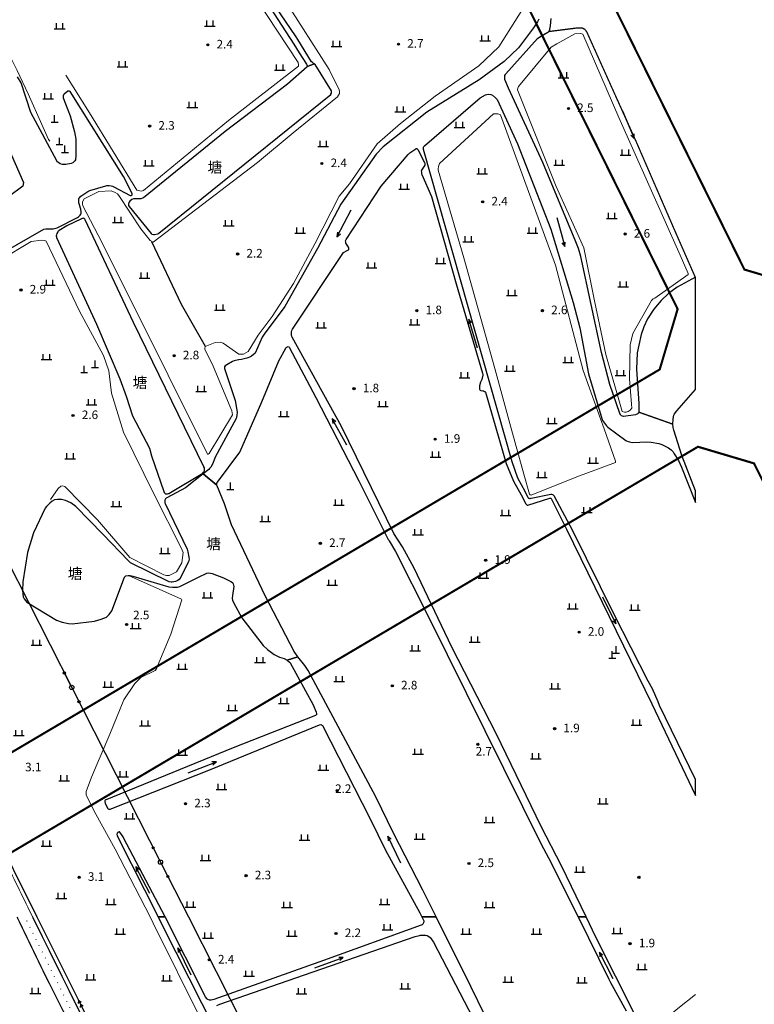
# Model space of a CAD drawing. Units: millimetres. Extents: x 521342 to 40523397, y 3693176 to 3697203.
# Drawn here: x 523343 to 523514, y 3695980 to 3696209 of the extents above; entities that cross this region are included whole.
import ezdxf
from ezdxf.enums import TextEntityAlignment as Align

# ---------------------------------------------------------------- set-up
doc = ezdxf.new("R2010")
doc.units = ezdxf.units.MM
doc.linetypes.add('L21', pattern=[1.5, 0, -1.5])
for name, color, linetype in [('377211', 11, 'Continuous'), ('434021', 7, 'L21'), ('434025', 11, 'Continuous'), ('442126S', 100, 'Continuous'), ('511113B', 1, 'Continuous'), ('511121', 7, 'Continuous'), ('521011', 132, 'Continuous'), ('521012B', 132, 'Continuous'), ('521021', 7, 'Continuous'), ('624025', 5, 'Continuous'), ('624031', 4, 'Continuous'), ('631021', 5, 'Continuous'), ('632026', 5, 'Continuous'), ('632031', 4, 'Continuous'), ('671113E', 5, 'Continuous'), ('693043', 5, 'Continuous'), ('831011', 40, 'Continuous'), ('852122', 3, 'MC4716A'), ('892041', 40, 'Continuous'), ('912013', 3, 'Continuous')]:
    doc.layers.add(name, color=color, linetype=linetype)
doc.layers.add('RD-红线', color=7, linetype='Continuous', lineweight=40)
doc.styles.add('CHART', font='ROMANS.shx', dxfattribs={"height": 2.5, "bigfont": 'hzdx.shx'})
doc.styles.add('GCD', font='ROMANS.shx', dxfattribs={"height": 2, "bigfont": 'hzdx.shx'})
doc.linetypes.add('MC4716A', pattern='A,0.5,[23,M5002000.shx,S=0.5,R=0,X=0,Y=0.25],1.5', length=2)

# ---------------------------------------------------------------- blocks, each defined once
blk = doc.blocks.new('M4.7.3')
at = {"linetype": 'Continuous'}
for radius in [0.25, 0.2, 0.15, 0.1, 0.05]:
    blk.add_circle((0, 0), radius, dxfattribs=at)
blk = doc.blocks.new('M4.5.6.1A')
at = {"linetype": 'Continuous', "flags": 128}
blk.add_lwpolyline([(0.5, 0), (3.5, 0)], dxfattribs=at)
at = {"linetype": 'Continuous'}
for radius in [0.25, 0.15, 0.05]:
    blk.add_circle((3.75, 0), radius, dxfattribs=at)
blk = doc.blocks.new('M4.8.2')
at = {"color": 253, "linetype": 'Continuous', "flags": 128}
for points in [[(-1.25, 0), (1.25, 0)], [(-0.75, 0), (-0.75, 1.3)], [(0.75, 0), (0.75, 1.3)]]:
    blk.add_lwpolyline(points, dxfattribs=at)
blk = doc.blocks.new('M4.5.3.1')
at = {"linetype": 'Continuous'}
blk.add_circle((0, 0), 0.5, dxfattribs=at)
blk = doc.blocks.new('M4.3.59')
at = {"linetype": 'Continuous', "flags": 128}
for points in [[(-0.8, 0), (0.8, 0)], [(0, 0), (0, 1.6)]]:
    blk.add_lwpolyline(points, dxfattribs=at)
blk = doc.blocks.new('M4.2.34E')
at = {"color": 7, "linetype": 'Continuous'}
for p, q in [((0, 0), (7, 0)), ((7, 0), (6, 0.4)), ((6, -0.4), (7, 0))]:
    blk.add_line(p, q, dxfattribs=at)
blk = doc.blocks.new('M4.5.1.1A')
at = {"linetype": 'Continuous', "flags": 128}
for points in [[(0.5, 0), (4, 0)], [(3, 0), (2.31, 0.4)], [(3, 0), (2.31, -0.4)], [(4, 0), (3.31, 0.4)], [(4, 0), (3.31, -0.4)]]:
    blk.add_lwpolyline(points, dxfattribs=at)

msp = doc.modelspace()

# ---------------------------------------------------------------- linework, layer by layer
at = {"layer": '434021', "color": 253, "linetype": 'L21', "flags": 128}
msp.add_lwpolyline([(523500, 3695686.762), (523343.996, 3696000)], dxfattribs=at)
at = {"layer": '434025', "color": 253, "linetype": 'Continuous', "const_width": 0.3, "flags": 128}
for points in [[(523404.98, 3695873.582), (523400.957, 3695881.841), (523392.089, 3695899.154), (523381.791, 3695920.437), (523371.054, 3695941.768), (523358.917, 3695966.188), (523348.35, 3695987.232), (523342.184, 3696000)], [(523389.045, 3695913.014), (523384.977, 3695921.229), (523371.989, 3695947.414), (523358.215, 3695974.967), (523346.042, 3695999.516), (523345.803, 3696000)]]:
    msp.add_lwpolyline(points, dxfattribs=at)
at = {"layer": '442126S', "color": 253, "linetype": 'Continuous', "const_width": 0.2, "flags": 128}
msp.add_lwpolyline([(523163.665, 3696365.347), (523173.783, 3696345.72), (523182.649, 3696327.986), (523191.385, 3696310.499), (523200.513, 3696292.28), (523207.684, 3696278.125), (523215.519, 3696262.047), (523227.154, 3696238.815), (523237.089, 3696219.062), (523239.242, 3696214.671), (523244.959, 3696203.008), (523256.889, 3696179.515), (523270.271, 3696152.278), (523283.944, 3696124.822), (523291.778, 3696109.08), (523301.486, 3696089.58), (523311.067, 3696070.374), (523322.094, 3696048.076), (523333.184, 3696025.576), (523333.257, 3696025.504), (523335.178, 3696021.767), (523345.803, 3696000)], dxfattribs=at)
at = {"layer": '511121', "color": 253, "linetype": 'Continuous', "flags": 128}
for points in [[(523153.766, 3696385.981), (523179.819, 3696334.034), (523200.667, 3696292.359), (523225.643, 3696243.414), (523249.007, 3696196.603), (523269.928, 3696154.689), (523290.964, 3696112.129), (523310.403, 3696072.182), (523335.788, 3696022.053), (523346.801, 3696000)], [(523346.801, 3696000), (523358.252, 3695977.069), (523380.138, 3695932.652), (523391.4, 3695909.281), (523400.408, 3695890.588), (523421.459, 3695848.699), (523436.929, 3695818.007), (523448.934, 3695794.474), (523469.339, 3695753.575)]]:
    msp.add_lwpolyline(points, dxfattribs=at)
at = {"layer": '521021', "color": 253, "linetype": 'Continuous', "flags": 128}
for points in [[(523217.629, 3696324.801), (523237, 3696286.441), (523256.44, 3696247.995), (523276.33, 3696208.425), (523295.997, 3696169.341), (523312.951, 3696135.835), (523334.713, 3696093.08), (523354.9, 3696053.392), (523375.544, 3696012.744), (523382.029, 3696000)], [(523382.029, 3696000), (523394.949, 3695974.612), (523416.034, 3695933.406), (523432.273, 3695902.196), (523435.222, 3695896.529), (523455.009, 3695857.173), (523477.389, 3695811.677), (523496.154, 3695773.139), (523500, 3695765.365)]]:
    msp.add_lwpolyline(points, dxfattribs=at)
at = {"layer": '624025', "color": 253, "linetype": 'Continuous', "flags": 128}
for points in [[(523411.338, 3696198.35), (523409.674, 3696197.742), (523409.657, 3696197.707), (523405.059, 3696193.674), (523390.599, 3696182.627), (523371.62, 3696167.239), (523371.351, 3696167.115), (523370.972, 3696167.019), (523370.598, 3696166.982), (523370.449, 3696166.986), (523370.09, 3696166.994), (523369.431, 3696167.01), (523369.232, 3696166.969), (523368.903, 3696166.802), (523368.419, 3696166.413), (523368.279, 3696166.252), (523368.196, 3696166.109), (523368.147, 3696165.969), (523368.124, 3696165.852), (523368.106, 3696165.577), (523368.138, 3696165.447), (523368.264, 3696165.249), (523373.345, 3696158.938), (523373.562, 3696158.8), (523373.929, 3696158.717), (523374.177, 3696158.71), (523374.848, 3696158.822), (523374.966, 3696158.873), (523375.124, 3696158.972), (523415.139, 3696191.273), (523415.196, 3696191.346), (523415.294, 3696191.546), (523415.318, 3696191.652), (523415.316, 3696191.844), (523415.305, 3696191.974), (523415.282, 3696192.086), (523411.496, 3696198.223), (523411.446, 3696198.286), (523411.395, 3696198.326), (523411.338, 3696198.35)], [(523353.733, 3696160.698), (523351.953, 3696159.626), (523351.881, 3696159.572), (523351.749, 3696159.44), (523351.644, 3696159.3), (523351.449, 3696158.968), (523351.332, 3696158.607), (523351.316, 3696158.42), (523351.336, 3696158.187), (523351.389, 3696157.964), (523360.653, 3696137.875), (523366.094, 3696125.173), (523367.548, 3696121.097), (523369.042, 3696116.51), (523373.001, 3696108.985), (523373.452, 3696107.237), (523376.305, 3696098.936), (523376.421, 3696098.724), (523376.559, 3696098.53), (523376.639, 3696098.462), (523376.746, 3696098.42), (523376.844, 3696098.408), (523377.172, 3696098.41), (523377.436, 3696098.455), (523377.512, 3696098.481), (523385.36, 3696103.202), (523385.583, 3696103.416), (523385.673, 3696103.55), (523385.746, 3696103.73), (523385.791, 3696104.041), (523385.805, 3696104.151), (523385.744, 3696104.444), (523385.648, 3696104.64), (523369.252, 3696138.264), (523358.025, 3696162.14), (523357.923, 3696162.287), (523357.816, 3696162.392), (523357.739, 3696162.444), (523357.605, 3696162.464), (523357.432, 3696162.445), (523357.198, 3696162.358), (523353.733, 3696160.698)]]:
    msp.add_lwpolyline(points, close=True, dxfattribs=at)
for points in [[(523335.923, 3696152.836), (523348.399, 3696159.929), (523348.872, 3696160.005), (523350.192, 3696160.014), (523350.551, 3696160.047), (523350.913, 3696160.092), (523351.495, 3696160.279), (523356.219, 3696162.631), (523356.456, 3696162.805), (523356.848, 3696163.164), (523357.028, 3696163.414), (523357.1, 3696163.677), (523357.118, 3696163.894), (523357.04, 3696164.586), (523356.571, 3696166.044), (523356.535, 3696166.505), (523356.517, 3696166.825), (523356.592, 3696167.053), (523356.708, 3696167.228), (523357.053, 3696167.578), (523358.642, 3696168.709), (523359.149, 3696168.949), (523362.833, 3696170.003), (523362.87, 3696170.014), (523363.096, 3696170.065), (523363.38, 3696170.067), (523363.595, 3696170.069), (523364.068, 3696169.989), (523364.355, 3696169.902), (523364.693, 3696169.748), (523368.474, 3696167.782), (523368.556, 3696167.769), (523368.694, 3696167.77), (523368.762, 3696167.792), (523368.887, 3696167.855), (523368.923, 3696167.89), (523368.946, 3696167.92), (523368.981, 3696168.062), (523368.984, 3696168.114), (523368.957, 3696168.272), (523366.935, 3696172.208), (523354.521, 3696191.92), (523354.375, 3696192.046), (523354.152, 3696192.057), (523353.976, 3696191.995), (523353.143, 3696191.367), (523352.975, 3696191.169), (523352.914, 3696190.98), (523352.934, 3696190.454), (523354.575, 3696186.313), (523355.564, 3696182.536), (523355.825, 3696180.894), (523355.887, 3696176.832), (523355.796, 3696176.296), (523355.748, 3696176.07), (523355.601, 3696175.835), (523355.326, 3696175.519), (523355.146, 3696175.362), (523354.74, 3696175.186), (523353.523, 3696174.997), (523352.984, 3696174.978), (523352.741, 3696175.007), (523352.219, 3696175.169), (523351.876, 3696175.337), (523351.654, 3696175.512), (523351.551, 3696175.634), (523351.446, 3696175.806), (523345.418, 3696187.051), (523343.119, 3696193.946), (523342.298, 3696195.394)], [(523337.821, 3696184.079), (523343.648, 3696170.804), (523343.545, 3696169.927), (523331.361, 3696160.961)]]:
    msp.add_lwpolyline(points, dxfattribs=at)
at = {"layer": '624025', "color": 253, "linetype": 'Continuous', "lineweight": 0, "flags": 128}
for points in [[(523500, 3696148.752), (523495.712, 3696146.451), (523493.679, 3696145.015), (523491.973, 3696143.364), (523490.28, 3696141.337), (523488.772, 3696139.066), (523487.951, 3696137.209), (523487.34, 3696135.458), (523486.761, 3696132.968), (523486.435, 3696131.199), (523486.274, 3696127.354), (523486.807, 3696119.424), (523486.775, 3696117.424), (523494.727, 3696114.559), (523494.774, 3696115.871), (523494.921, 3696116.669), (523495.052, 3696116.984), (523495.589, 3696117.726), (523500, 3696122.655)], [(523407.488, 3696060.464), (523406.641, 3696061.713), (523399.887, 3696074.705), (523392.038, 3696091.202), (523390.434, 3696096.04), (523388.615, 3696100.402), (523385.507, 3696103.052), (523381.347, 3696099.815), (523377.036, 3696097.497), (523376.827, 3696097.35), (523376.703, 3696097.207), (523376.588, 3696096.913), (523376.57, 3696096.436), (523376.58, 3696096.317), (523376.633, 3696096.14), (523381.767, 3696085.497), (523381.929, 3696084.918), (523382.156, 3696083.641), (523382.177, 3696083.223), (523382.126, 3696082.918), (523382.03, 3696082.617), (523380.152, 3696078.82), (523379.862, 3696078.485), (523379.561, 3696078.275), (523379.009, 3696078.028), (523378.251, 3696077.816), (523378.034, 3696077.826), (523377.589, 3696077.929), (523368.603, 3696082.342), (523368.078, 3696082.779), (523362.117, 3696089.037), (523355.833, 3696095.44), (523354.694, 3696096.317), (523353.472, 3696096.859), (523352.487, 3696097.108), (523351.576, 3696097.102), (523350.921, 3696096.988), (523350.388, 3696096.728), (523349.779, 3696096.249), (523349.04, 3696095.454), (523348.749, 3696095.049), (523346.009, 3696089.353), (523344.607, 3696084.732), (523343.494, 3696077.949), (523343.447, 3696075.909), (523343.618, 3696074.476), (523343.824, 3696074.012), (523344.459, 3696073.192), (523351.355, 3696069.039), (523352.661, 3696068.531), (523354.127, 3696068.241), (523354.995, 3696068.136), (523360.207, 3696068.807), (523361.783, 3696069.224), (523362.986, 3696069.709), (523363.077, 3696069.773), (523363.619, 3696070.324), (523364.195, 3696071.202), (523367.194, 3696079.021), (523367.52, 3696079.315), (523368.065, 3696079.428), (523368.497, 3696079.403), (523369.091, 3696079.256), (523377.518, 3696076.795), (523378.308, 3696076.673), (523378.877, 3696076.655), (523379.472, 3696076.72), (523380.016, 3696076.88), (523384.708, 3696079.208), (523385.985, 3696079.784), (523386.291, 3696079.921), (523386.772, 3696080.01), (523387.578, 3696079.832), (523390.218, 3696078.87), (523391.901, 3696078.043), (523392.267, 3696077.753), (523392.454, 3696077.49), (523392.61, 3696076.853), (523392.289, 3696074.768), (523392.241, 3696074.097), (523392.239, 3696074.05), (523392.325, 3696073.698), (523392.503, 3696073.163), (523394.48, 3696069.563), (523399.404, 3696063.14), (523400.458, 3696062.169), (523402.011, 3696061.045), (523403.208, 3696060.439), (523404.291, 3696060.095), (523404.975, 3696059.713)]]:
    msp.add_lwpolyline(points, dxfattribs=at)
at = {"layer": '624031', "color": 253, "linetype": 'Continuous', "lineweight": 0, "flags": 128}
for points in [[(523411.338, 3696198.35), (523409.674, 3696197.742), (523409.657, 3696197.707), (523405.059, 3696193.674), (523390.599, 3696182.627), (523371.62, 3696167.239), (523371.351, 3696167.115), (523370.972, 3696167.019), (523370.598, 3696166.982), (523370.449, 3696166.986), (523370.09, 3696166.994), (523369.431, 3696167.01), (523369.232, 3696166.969), (523368.903, 3696166.802), (523368.419, 3696166.413), (523368.279, 3696166.252), (523368.196, 3696166.109), (523368.147, 3696165.969), (523368.124, 3696165.852), (523368.106, 3696165.577), (523368.138, 3696165.447), (523368.264, 3696165.249), (523373.345, 3696158.938), (523373.562, 3696158.8), (523373.929, 3696158.717), (523374.177, 3696158.71), (523374.848, 3696158.822), (523374.966, 3696158.873), (523375.124, 3696158.972), (523415.139, 3696191.273), (523415.196, 3696191.346), (523415.294, 3696191.546), (523415.318, 3696191.652), (523415.316, 3696191.844), (523415.305, 3696191.974), (523415.282, 3696192.086), (523411.496, 3696198.223), (523411.446, 3696198.286), (523411.395, 3696198.326), (523411.338, 3696198.35)], [(523353.733, 3696160.698), (523351.953, 3696159.626), (523351.881, 3696159.572), (523351.749, 3696159.44), (523351.644, 3696159.3), (523351.449, 3696158.968), (523351.332, 3696158.607), (523351.316, 3696158.42), (523351.336, 3696158.187), (523351.389, 3696157.964), (523360.653, 3696137.875), (523366.094, 3696125.173), (523367.548, 3696121.097), (523369.042, 3696116.51), (523373.001, 3696108.985), (523373.452, 3696107.237), (523376.305, 3696098.936), (523376.421, 3696098.724), (523376.559, 3696098.53), (523376.639, 3696098.462), (523376.746, 3696098.42), (523376.844, 3696098.408), (523377.172, 3696098.41), (523377.436, 3696098.455), (523377.512, 3696098.481), (523385.36, 3696103.202), (523385.583, 3696103.416), (523385.673, 3696103.55), (523385.746, 3696103.73), (523385.791, 3696104.041), (523385.805, 3696104.151), (523385.744, 3696104.444), (523385.648, 3696104.64), (523369.252, 3696138.264), (523358.025, 3696162.14), (523357.923, 3696162.287), (523357.816, 3696162.392), (523357.739, 3696162.444), (523357.605, 3696162.464), (523357.432, 3696162.445), (523357.198, 3696162.358), (523353.733, 3696160.698)]]:
    msp.add_lwpolyline(points, close=True, dxfattribs=at)
for points in [[(523335.923, 3696152.836), (523348.399, 3696159.929), (523348.872, 3696160.005), (523350.192, 3696160.014), (523350.551, 3696160.047), (523350.913, 3696160.092), (523351.495, 3696160.279), (523356.219, 3696162.631), (523356.456, 3696162.805), (523356.848, 3696163.164), (523357.028, 3696163.414), (523357.1, 3696163.677), (523357.118, 3696163.894), (523357.04, 3696164.586), (523356.571, 3696166.044), (523356.535, 3696166.505), (523356.517, 3696166.825), (523356.592, 3696167.053), (523356.708, 3696167.228), (523357.053, 3696167.578), (523358.642, 3696168.709), (523359.149, 3696168.949), (523362.833, 3696170.003), (523362.87, 3696170.014), (523363.096, 3696170.065), (523363.38, 3696170.067), (523363.595, 3696170.069), (523364.068, 3696169.989), (523364.355, 3696169.902), (523364.693, 3696169.748), (523368.474, 3696167.782), (523368.556, 3696167.769), (523368.694, 3696167.77), (523368.762, 3696167.792), (523368.887, 3696167.855), (523368.923, 3696167.89), (523368.946, 3696167.92), (523368.981, 3696168.062), (523368.984, 3696168.114), (523368.957, 3696168.272), (523366.935, 3696172.208), (523354.521, 3696191.92), (523354.375, 3696192.046), (523354.152, 3696192.057), (523353.976, 3696191.995), (523353.143, 3696191.367), (523352.975, 3696191.169), (523352.914, 3696190.98), (523352.934, 3696190.454), (523354.575, 3696186.313), (523355.564, 3696182.536), (523355.825, 3696180.894), (523355.887, 3696176.832), (523355.796, 3696176.296), (523355.748, 3696176.07), (523355.601, 3696175.835), (523355.326, 3696175.519), (523355.146, 3696175.362), (523354.74, 3696175.186), (523353.523, 3696174.997), (523352.984, 3696174.978), (523352.741, 3696175.007), (523352.219, 3696175.169), (523351.876, 3696175.337), (523351.654, 3696175.512), (523351.551, 3696175.634), (523351.446, 3696175.806), (523345.418, 3696187.051), (523343.119, 3696193.946), (523342.298, 3696195.394)], [(523337.821, 3696184.079), (523343.648, 3696170.804), (523343.545, 3696169.927), (523331.361, 3696160.961)]]:
    msp.add_lwpolyline(points, dxfattribs=at)
at = {"layer": '624031', "color": 253, "linetype": 'Continuous', "flags": 128}
for points in [[(523500, 3696122.655), (523500, 3696148.752), (523495.712, 3696146.451), (523493.679, 3696145.015), (523491.973, 3696143.364), (523490.28, 3696141.337), (523488.772, 3696139.066), (523487.951, 3696137.209), (523487.34, 3696135.458), (523486.761, 3696132.968), (523486.435, 3696131.199), (523486.274, 3696127.354), (523486.807, 3696119.424), (523486.775, 3696117.424), (523494.727, 3696114.559), (523494.774, 3696115.871), (523494.921, 3696116.669), (523495.052, 3696116.984), (523495.589, 3696117.726), (523500, 3696122.655)], [(523388.615, 3696100.402), (523385.507, 3696103.052), (523381.347, 3696099.815), (523377.036, 3696097.497), (523376.827, 3696097.35), (523376.703, 3696097.207), (523376.588, 3696096.913), (523376.57, 3696096.436), (523376.58, 3696096.317), (523376.633, 3696096.14), (523381.767, 3696085.497), (523381.929, 3696084.918), (523382.156, 3696083.641), (523382.177, 3696083.223), (523382.126, 3696082.918), (523382.03, 3696082.617), (523380.152, 3696078.82), (523379.862, 3696078.485), (523379.561, 3696078.275), (523379.009, 3696078.028), (523378.251, 3696077.816), (523378.034, 3696077.826), (523377.589, 3696077.929), (523368.603, 3696082.342), (523368.078, 3696082.779), (523362.117, 3696089.037), (523355.833, 3696095.44), (523354.694, 3696096.317), (523353.472, 3696096.859), (523352.487, 3696097.108), (523351.576, 3696097.102), (523350.921, 3696096.988), (523350.388, 3696096.728), (523349.779, 3696096.249), (523349.04, 3696095.454), (523348.749, 3696095.049), (523346.009, 3696089.353), (523344.607, 3696084.732), (523343.494, 3696077.949), (523343.447, 3696075.909), (523343.618, 3696074.476), (523343.824, 3696074.012), (523344.459, 3696073.192), (523351.355, 3696069.039), (523352.661, 3696068.531), (523354.127, 3696068.241), (523354.995, 3696068.136), (523360.207, 3696068.807), (523361.783, 3696069.224), (523362.986, 3696069.709), (523363.077, 3696069.773), (523363.619, 3696070.324), (523364.195, 3696071.202), (523367.194, 3696079.021), (523367.52, 3696079.315), (523368.065, 3696079.428), (523368.497, 3696079.403), (523369.091, 3696079.256), (523377.518, 3696076.795), (523378.308, 3696076.673), (523378.877, 3696076.655), (523379.472, 3696076.72), (523380.016, 3696076.88), (523384.708, 3696079.208), (523385.985, 3696079.784), (523386.291, 3696079.921), (523386.772, 3696080.01), (523387.578, 3696079.832), (523390.218, 3696078.87), (523391.901, 3696078.043), (523392.267, 3696077.753), (523392.454, 3696077.49), (523392.61, 3696076.853), (523392.289, 3696074.768), (523392.241, 3696074.097), (523392.239, 3696074.05), (523392.325, 3696073.698), (523392.503, 3696073.163), (523394.48, 3696069.563), (523399.404, 3696063.14), (523400.458, 3696062.169), (523402.011, 3696061.045), (523403.208, 3696060.439), (523404.291, 3696060.095), (523404.975, 3696059.713), (523407.488, 3696060.464), (523406.641, 3696061.713), (523399.887, 3696074.705), (523392.038, 3696091.202), (523390.434, 3696096.04), (523388.615, 3696100.402)]]:
    msp.add_lwpolyline(points, close=True, dxfattribs=at)
at = {"layer": '631021', "color": 253, "linetype": 'Continuous', "const_width": 0.3, "elevation": 3000, "flags": 128}
msp.add_lwpolyline([(523465.8, 3696205.89), (523472.6, 3696206.744), (523473.552, 3696206.744), (523474.208, 3696206.424), (523474.656, 3696205.856), (523486.272, 3696180.048), (523495.598, 3696158.563), (523499.929, 3696148.714)], dxfattribs=at)
at = {"layer": '632026', "color": 253, "linetype": 'Continuous', "flags": 128}
for points in [[(523392.489, 3696224.676), (523406.52, 3696202.952), (523407.792, 3696200.944), (523409.536, 3696198.276), (523409.6, 3696198.128), (523409.66, 3696197.928), (523409.685, 3696197.82), (523409.674, 3696197.742), (523411.338, 3696198.35), (523411.048, 3696198.52), (523410.868, 3696198.66), (523410.688, 3696198.872), (523407.512, 3696204.016), (523407.112, 3696204.648), (523398.783, 3696216.913)], [(523463.534, 3696208.795), (523463.224, 3696208.139), (523462.274, 3696206.729), (523458.827, 3696202.082), (523455.502, 3696198.915), (523449.632, 3696194.642), (523437.483, 3696187.114), (523427.306, 3696179.055), (523425.679, 3696177.365), (523417.496, 3696165.783), (523412.038, 3696155.423), (523404.489, 3696141.949), (523399.656, 3696135.534), (523399.224, 3696134.838), (523397.54, 3696131.143), (523396.744, 3696130.408), (523396.469, 3696130.243), (523395.594, 3696129.915), (523394.351, 3696129.627), (523393.736, 3696129.524), (523393.667, 3696129.517), (523392.663, 3696129.32), (523392.308, 3696129.17), (523390.94, 3696128.408), (523390.577, 3696128.137), (523390.422, 3696127.944), (523390.43, 3696127.535), (523392.888, 3696120.097), (523393.345, 3696117.406), (523393.31, 3696116.592), (523393.143, 3696115.899), (523388.252, 3696106.937), (523387.754, 3696105.438), (523387.232, 3696104.631), (523386.971, 3696104.264), (523386.763, 3696104.03), (523385.507, 3696103.052), (523388.615, 3696100.402), (523388.584, 3696100.719), (523388.692, 3696100.979), (523388.792, 3696101.132), (523393.984, 3696108.094), (523399.094, 3696119.785), (523403.064, 3696129.293), (523404.676, 3696132.255), (523404.801, 3696132.388), (523405.085, 3696132.58), (523405.249, 3696132.638), (523405.402, 3696132.609), (523405.475, 3696132.533), (523411.655, 3696120.783), (523421.635, 3696101.426), (523428.522, 3696087.813), (523428.627, 3696087.651), (523428.745, 3696087.502), (523430.205, 3696084.973), (523437.865, 3696069.782), (523464.055, 3696016.908), (523465.741, 3696013.745), (523472.645, 3696000)], [(523500, 3696099.077), (523496.754, 3696107.34), (523494.903, 3696113.223), (523494.796, 3696113.85), (523494.727, 3696114.559), (523486.775, 3696117.424), (523486.701, 3696117.189), (523486.65, 3696117.108), (523486.416, 3696116.931), (523486.026, 3696116.769), (523483.254, 3696116.4), (523482.949, 3696116.417), (523482.737, 3696116.514), (523482.605, 3696116.662), (523482.494, 3696116.85), (523482.398, 3696117.063), (523480.01, 3696123.783), (523478.139, 3696131.234), (523473.285, 3696153.612), (523472.742, 3696155.452), (523472.146, 3696157.005), (523464.447, 3696175.458), (523456.499, 3696192.698), (523455.654, 3696194.78), (523455.612, 3696195.337), (523455.639, 3696195.636), (523455.741, 3696195.895), (523455.853, 3696196.062), (523463.226, 3696204.268), (523463.731, 3696204.66), (523465.631, 3696205.76), (523465.858, 3696205.934), (523466.039, 3696206.18), (523466.077, 3696206.235), (523466.12, 3696206.424), (523466.272, 3696207.242), (523466.394, 3696208.926)], [(523500, 3696031.939), (523491.607, 3696049.141), (523491.28, 3696050.044), (523490, 3696053.015), (523488.952, 3696054.869), (523481.036, 3696070.371), (523471.442, 3696089.773), (523467.153, 3696097.776), (523467.062, 3696097.919), (523466.918, 3696098.098), (523466.774, 3696098.187), (523466.556, 3696098.266), (523466.358, 3696098.254), (523461.76, 3696097.314), (523461.554, 3696097.286), (523461.418, 3696097.268), (523461.397, 3696097.265), (523461.255, 3696097.3), (523461.19, 3696097.335), (523461.13, 3696097.391), (523461.068, 3696097.472), (523460.341, 3696098.915), (523458.662, 3696102.074), (523457.315, 3696105.804), (523436.682, 3696178.447), (523436.669, 3696178.592), (523436.676, 3696178.768), (523436.737, 3696179.006), (523436.811, 3696179.137), (523436.946, 3696179.304), (523449.883, 3696190.449), (523451.155, 3696191.171), (523451.418, 3696191.25), (523451.715, 3696191.311), (523452.374, 3696191.254), (523452.767, 3696191.103), (523453.482, 3696190.51), (523453.834, 3696190.087), (523458.565, 3696179.775), (523466.351, 3696159.941), (523471.478, 3696142.87), (523473.04, 3696137.009), (523475.1, 3696126.317), (523478.213, 3696115.916), (523478.372, 3696115.462), (523479.248, 3696114.199), (523479.583, 3696113.868), (523483.743, 3696110.827), (523484.034, 3696110.65), (523484.576, 3696110.454), (523484.943, 3696110.4), (523485.409, 3696110.37), (523488.648, 3696110.476), (523489.616, 3696110.441), (523491.413, 3696110.103), (523492.098, 3696109.892), (523493.691, 3696109.078), (523494.298, 3696108.604), (523494.746, 3696108.13), (523495.033, 3696107.714), (523496.017, 3696106.126), (523496.742, 3696104.629), (523500, 3696096.41)], [(523474.505, 3696000), (523468.772, 3696011.905), (523464.08, 3696021.075), (523453.603, 3696042.698), (523443.333, 3696062.715), (523434.506, 3696081.119), (523431.794, 3696086.061), (523429.822, 3696089.204), (523417.615, 3696114.089), (523406.156, 3696134.86), (523406.102, 3696134.994), (523406.005, 3696135.402), (523406.023, 3696136.048), (523406.089, 3696136.387), (523406.226, 3696136.714), (523417.917, 3696154.287), (523418.136, 3696154.504), (523418.975, 3696154.945), (523419.232, 3696155.137), (523419.31, 3696155.229), (523419.362, 3696155.392), (523419.361, 3696155.544), (523419.281, 3696155.773), (523418.663, 3696156.687), (523418.612, 3696156.919), (523418.591, 3696157.23), (523418.689, 3696157.528), (523426.829, 3696169.933), (523433.134, 3696177.294), (523433.537, 3696177.685), (523434.925, 3696178.658), (523435, 3696178.708), (523435.072, 3696178.709), (523435.172, 3696178.68), (523435.261, 3696178.593), (523435.357, 3696178.469), (523436.966, 3696175.411), (523436.997, 3696175.324), (523437.028, 3696175.228), (523437.03, 3696175.004), (523436.985, 3696174.857), (523436.254, 3696173.693), (523436.214, 3696173.558), (523436.203, 3696173.504), (523436.206, 3696173.164), (523436.227, 3696172.957), (523436.252, 3696172.833), (523436.313, 3696172.682), (523438.581, 3696167.572), (523444.277, 3696147.223), (523450.452, 3696126.464), (523450.501, 3696126.162), (523450.488, 3696125.996), (523450.371, 3696125.253), (523450.356, 3696125.188), (523450.3, 3696125.02), (523450.042, 3696124.495), (523449.978, 3696124.337), (523449.756, 3696123.477), (523449.709, 3696123.272), (523449.711, 3696122.988), (523449.727, 3696122.842), (523449.766, 3696122.702), (523449.803, 3696122.594), (523449.871, 3696122.515), (523450.008, 3696122.457), (523450.536, 3696122.346), (523450.688, 3696122.308), (523450.89, 3696122.218), (523450.988, 3696122.174), (523451.037, 3696122.126), (523451.102, 3696122.016), (523455.931, 3696105.443), (523457.648, 3696101.307), (523459.389, 3696098.173), (523460.49, 3696096.104), (523460.551, 3696095.991), (523460.636, 3696095.894), (523460.766, 3696095.801), (523460.811, 3696095.785), (523460.964, 3696095.77), (523466.079, 3696097.358), (523466.25, 3696097.383), (523466.342, 3696097.349), (523466.389, 3696097.333), (523466.508, 3696097.189), (523470.001, 3696090.211), (523489.839, 3696049.589), (523500, 3696028.244)], [(523374.978, 3696000), (523376.154, 3695997.653), (523391.026, 3695968.264)], [(523436.341, 3696000), (523436.705, 3695999.244), (523436.767, 3695999.077), (523436.773, 3695999.025), (523436.77, 3695998.854), (523436.712, 3695998.676), (523436.704, 3695998.65), (523436.641, 3695998.498), (523436.543, 3695998.342), (523436.49, 3695998.286), (523436.377, 3695998.196), (523436.191, 3695998.065), (523413.419, 3695989.913), (523387.985, 3695980.791), (523387.318, 3695980.645), (523387.232, 3695980.64), (523386.92, 3695980.68), (523386.576, 3695980.792), (523386.427, 3695980.894), (523386.304, 3695981.023), (523386.01, 3695981.401), (523376.646, 3696000)], [(523458.999, 3695960.642), (523447.73, 3695983.862), (523439.686, 3696000)], [(523472.645, 3696000), (523479.8, 3695985.57), (523480.202, 3695984.748), (523483.856, 3695978.16)], [(523485.902, 3695977.149), (523476.783, 3695995.268), (523474.505, 3696000)], [(523388.683, 3695979.436), (523389.329, 3695979.726), (523434.777, 3695995.478), (523435.747, 3695995.7), (523436.003, 3695995.744), (523436.474, 3695995.792), (523437.017, 3695995.787), (523437.189, 3695995.769), (523437.529, 3695995.676), (523437.958, 3695995.424), (523438.224, 3695995.2), (523438.486, 3695994.911), (523439.049, 3695994.138), (523452.313, 3695968.659)]]:
    msp.add_lwpolyline(points, dxfattribs=at)
at = {"layer": '632026', "color": 253, "linetype": 'Continuous', "lineweight": 0, "flags": 128}
for points in [[(523439.686, 3696000), (523436.566, 3696006.258), (523429.706, 3696019.526), (523425.608, 3696027.934), (523409.871, 3696057.336), (523409.093, 3696058.44), (523407.488, 3696060.464)], [(523404.975, 3696059.713), (523405.543, 3696059.243), (523405.663, 3696059.089), (523411.011, 3696049.296), (523411.709, 3696047.618), (523411.828, 3696047.296), (523411.829, 3696047.144), (523411.807, 3696047.012), (523411.783, 3696046.981), (523411.616, 3696046.831), (523392.438, 3696039.33), (523362.678, 3696027.13), (523362.57, 3696026.984), (523362.571, 3696026.888), (523362.7, 3696026.496), (523363.198, 3696025.316), (523363.358, 3696025.132), (523363.494, 3696025.072), (523363.605, 3696025.042), (523363.705, 3696025.059), (523363.863, 3696025.096), (523387.206, 3696034.29), (523412.54, 3696044.713), (523412.807, 3696044.744), (523412.983, 3696044.681), (523413.085, 3696044.618), (523413.203, 3696044.49), (523424.315, 3696022.826), (523427.9, 3696015.533), (523435.882, 3696000.953), (523436.341, 3696000)], [(523376.646, 3696000), (523366.979, 3696018.403), (523366.861, 3696018.598), (523366.091, 3696019.698), (523365.996, 3696019.769), (523365.835, 3696019.763), (523365.782, 3696019.745), (523365.634, 3696019.65), (523365.468, 3696019.48), (523365.438, 3696019.402), (523365.424, 3696019.278), (523365.492, 3696018.945), (523365.579, 3696018.745), (523374.978, 3696000)]]:
    msp.add_lwpolyline(points, dxfattribs=at)
at = {"layer": '632031', "color": 253, "linetype": 'Continuous', "lineweight": 0, "flags": 128}
msp.add_lwpolyline([(523392.489, 3696224.676), (523406.52, 3696202.952), (523407.792, 3696200.944), (523409.536, 3696198.276), (523409.6, 3696198.128), (523409.66, 3696197.928), (523409.685, 3696197.82), (523409.674, 3696197.742), (523411.338, 3696198.35), (523411.048, 3696198.52), (523410.868, 3696198.66), (523410.688, 3696198.872), (523407.512, 3696204.016), (523407.112, 3696204.648), (523398.783, 3696216.913)], dxfattribs=at)
at = {"layer": '632031', "color": 253, "linetype": 'Continuous', "flags": 128}
for points in [[(523463.534, 3696208.795), (523463.224, 3696208.139), (523462.274, 3696206.729), (523458.827, 3696202.082), (523455.502, 3696198.915), (523449.632, 3696194.642), (523437.483, 3696187.114), (523427.306, 3696179.055), (523425.679, 3696177.365), (523417.496, 3696165.783), (523412.038, 3696155.423), (523404.489, 3696141.949), (523399.656, 3696135.534), (523399.224, 3696134.838), (523397.54, 3696131.143), (523396.744, 3696130.408), (523396.469, 3696130.243), (523395.594, 3696129.915), (523394.351, 3696129.627), (523393.736, 3696129.524), (523393.667, 3696129.517), (523392.663, 3696129.32), (523392.308, 3696129.17), (523390.94, 3696128.408), (523390.577, 3696128.137), (523390.422, 3696127.944), (523390.43, 3696127.535), (523392.888, 3696120.097), (523393.345, 3696117.406), (523393.31, 3696116.592), (523393.143, 3696115.899), (523388.252, 3696106.937), (523387.754, 3696105.438), (523387.232, 3696104.631), (523386.971, 3696104.264), (523386.763, 3696104.03), (523385.507, 3696103.052), (523388.615, 3696100.402), (523388.584, 3696100.719), (523388.692, 3696100.979), (523388.792, 3696101.132), (523393.984, 3696108.094), (523399.094, 3696119.785), (523403.064, 3696129.293), (523404.676, 3696132.255), (523404.801, 3696132.388), (523405.085, 3696132.58), (523405.249, 3696132.638), (523405.402, 3696132.609), (523405.475, 3696132.533), (523411.655, 3696120.783), (523421.635, 3696101.426), (523428.522, 3696087.813), (523428.627, 3696087.651), (523428.745, 3696087.502), (523430.205, 3696084.973), (523437.865, 3696069.782), (523464.055, 3696016.908), (523465.741, 3696013.745), (523472.645, 3696000), (523474.505, 3696000), (523468.772, 3696011.905), (523464.08, 3696021.075), (523453.603, 3696042.698), (523443.333, 3696062.715), (523434.506, 3696081.119), (523431.794, 3696086.061), (523429.822, 3696089.204), (523417.615, 3696114.089), (523406.156, 3696134.86), (523406.102, 3696134.994), (523406.005, 3696135.402), (523406.023, 3696136.048), (523406.089, 3696136.387), (523406.226, 3696136.714), (523417.917, 3696154.287), (523418.136, 3696154.504), (523418.975, 3696154.945), (523419.232, 3696155.137), (523419.31, 3696155.229), (523419.362, 3696155.392), (523419.361, 3696155.544), (523419.281, 3696155.773), (523418.663, 3696156.687), (523418.612, 3696156.919), (523418.591, 3696157.23), (523418.689, 3696157.528), (523426.829, 3696169.933), (523433.134, 3696177.294), (523433.537, 3696177.685), (523434.925, 3696178.658), (523435, 3696178.708), (523435.072, 3696178.709), (523435.172, 3696178.68), (523435.261, 3696178.593), (523435.357, 3696178.469), (523436.966, 3696175.411), (523436.997, 3696175.324), (523437.028, 3696175.228), (523437.03, 3696175.004), (523436.985, 3696174.857), (523436.254, 3696173.693), (523436.214, 3696173.558), (523436.203, 3696173.504), (523436.206, 3696173.164), (523436.227, 3696172.957), (523436.252, 3696172.833), (523436.313, 3696172.682), (523438.581, 3696167.572), (523444.277, 3696147.223), (523450.452, 3696126.464), (523450.501, 3696126.162), (523450.488, 3696125.996), (523450.371, 3696125.253), (523450.356, 3696125.188), (523450.3, 3696125.02), (523450.042, 3696124.495), (523449.978, 3696124.337), (523449.756, 3696123.477), (523449.709, 3696123.272), (523449.711, 3696122.988), (523449.727, 3696122.842), (523449.766, 3696122.702), (523449.803, 3696122.594), (523449.871, 3696122.515), (523450.008, 3696122.457), (523450.536, 3696122.346), (523450.688, 3696122.308), (523450.89, 3696122.218), (523450.988, 3696122.174), (523451.037, 3696122.126), (523451.102, 3696122.016), (523455.931, 3696105.443), (523457.648, 3696101.307), (523459.389, 3696098.173), (523460.49, 3696096.104), (523460.551, 3696095.991), (523460.636, 3696095.894), (523460.766, 3696095.801), (523460.811, 3696095.785), (523460.964, 3696095.77), (523466.079, 3696097.358), (523466.25, 3696097.383), (523466.342, 3696097.349), (523466.389, 3696097.333), (523466.508, 3696097.189), (523470.001, 3696090.211), (523489.839, 3696049.589), (523500, 3696028.244), (523500, 3696031.939), (523491.607, 3696049.141), (523491.28, 3696050.044), (523490, 3696053.015), (523488.952, 3696054.869), (523481.036, 3696070.371), (523471.442, 3696089.773), (523467.153, 3696097.776), (523467.062, 3696097.919), (523466.918, 3696098.098), (523466.774, 3696098.187), (523466.556, 3696098.266), (523466.358, 3696098.254), (523461.76, 3696097.314), (523461.554, 3696097.286), (523461.418, 3696097.268), (523461.397, 3696097.265), (523461.255, 3696097.3), (523461.19, 3696097.335), (523461.13, 3696097.391), (523461.068, 3696097.472), (523460.341, 3696098.915), (523458.662, 3696102.074), (523457.315, 3696105.804), (523436.682, 3696178.447), (523436.669, 3696178.592), (523436.676, 3696178.768), (523436.737, 3696179.006), (523436.811, 3696179.137), (523436.946, 3696179.304), (523449.883, 3696190.449), (523451.155, 3696191.171), (523451.418, 3696191.25), (523451.715, 3696191.311), (523452.374, 3696191.254), (523452.767, 3696191.103), (523453.482, 3696190.51), (523453.834, 3696190.087), (523458.565, 3696179.775), (523466.351, 3696159.941), (523471.478, 3696142.87), (523473.04, 3696137.009), (523475.1, 3696126.317), (523478.213, 3696115.916), (523478.372, 3696115.462), (523479.248, 3696114.199), (523479.583, 3696113.868), (523483.743, 3696110.827), (523484.034, 3696110.65), (523484.576, 3696110.454), (523484.943, 3696110.4), (523485.409, 3696110.37), (523488.648, 3696110.476), (523489.616, 3696110.441), (523491.413, 3696110.103), (523492.098, 3696109.892), (523493.691, 3696109.078), (523494.298, 3696108.604), (523494.746, 3696108.13), (523495.033, 3696107.714), (523496.017, 3696106.126), (523496.742, 3696104.629), (523500, 3696096.41), (523500, 3696099.077), (523496.754, 3696107.34), (523494.903, 3696113.223), (523494.796, 3696113.85), (523494.727, 3696114.559), (523486.775, 3696117.424), (523486.701, 3696117.189), (523486.65, 3696117.108), (523486.416, 3696116.931), (523486.026, 3696116.769), (523483.254, 3696116.4), (523482.949, 3696116.417), (523482.737, 3696116.514), (523482.605, 3696116.662), (523482.494, 3696116.85), (523482.398, 3696117.063), (523480.01, 3696123.783), (523478.139, 3696131.234), (523473.285, 3696153.612), (523472.742, 3696155.452), (523472.146, 3696157.005), (523464.447, 3696175.458), (523456.499, 3696192.698), (523455.654, 3696194.78), (523455.612, 3696195.337), (523455.639, 3696195.636), (523455.741, 3696195.895), (523455.853, 3696196.062), (523463.226, 3696204.268), (523463.731, 3696204.66), (523465.631, 3696205.76), (523465.858, 3696205.934), (523466.039, 3696206.18), (523466.077, 3696206.235), (523466.12, 3696206.424), (523466.272, 3696207.242), (523466.394, 3696208.926)], [(523376.646, 3696000), (523374.978, 3696000)], [(523458.999, 3695960.642), (523447.73, 3695983.862), (523439.686, 3696000), (523436.341, 3696000), (523436.705, 3695999.244), (523436.767, 3695999.077), (523436.773, 3695999.025), (523436.77, 3695998.854), (523436.712, 3695998.676), (523436.704, 3695998.65), (523436.641, 3695998.498), (523436.543, 3695998.342), (523436.49, 3695998.286), (523436.377, 3695998.196), (523436.191, 3695998.065), (523413.419, 3695989.913), (523387.985, 3695980.791), (523387.318, 3695980.645), (523387.232, 3695980.64), (523386.92, 3695980.68), (523386.576, 3695980.792), (523386.427, 3695980.894), (523386.304, 3695981.023), (523386.01, 3695981.401), (523376.646, 3696000), (523374.978, 3696000), (523376.154, 3695997.653), (523391.026, 3695968.264)], [(523374.978, 3696000), (523376.646, 3696000), (523376.646, 3696000)], [(523439.686, 3696000), (523436.341, 3696000)], [(523436.341, 3696000), (523439.686, 3696000)], [(523474.505, 3696000), (523472.645, 3696000), (523472.645, 3696000)], [(523485.902, 3695977.149), (523476.783, 3695995.268), (523474.505, 3696000), (523472.645, 3696000), (523472.645, 3696000), (523479.8, 3695985.57), (523480.202, 3695984.748), (523483.856, 3695978.16)], [(523472.645, 3696000), (523474.505, 3696000)], [(523388.683, 3695979.436), (523389.329, 3695979.726), (523434.777, 3695995.478), (523435.747, 3695995.7), (523436.003, 3695995.744), (523436.474, 3695995.792), (523437.017, 3695995.787), (523437.189, 3695995.769), (523437.529, 3695995.676), (523437.958, 3695995.424), (523438.224, 3695995.2), (523438.486, 3695994.911), (523439.049, 3695994.138), (523452.313, 3695968.659)]]:
    msp.add_lwpolyline(points, dxfattribs=at)
for points in [[(523436.341, 3696000), (523439.686, 3696000), (523436.566, 3696006.258), (523429.706, 3696019.526), (523425.608, 3696027.934), (523409.871, 3696057.336), (523409.093, 3696058.44), (523407.488, 3696060.464), (523404.975, 3696059.713), (523405.543, 3696059.243), (523405.663, 3696059.089), (523411.011, 3696049.296), (523411.709, 3696047.618), (523411.828, 3696047.296), (523411.829, 3696047.144), (523411.807, 3696047.012), (523411.783, 3696046.981), (523411.616, 3696046.831), (523392.438, 3696039.33), (523362.678, 3696027.13), (523362.57, 3696026.984), (523362.571, 3696026.888), (523362.7, 3696026.496), (523363.198, 3696025.316), (523363.358, 3696025.132), (523363.494, 3696025.072), (523363.605, 3696025.042), (523363.705, 3696025.059), (523363.863, 3696025.096), (523387.206, 3696034.29), (523412.54, 3696044.713), (523412.807, 3696044.744), (523412.983, 3696044.681), (523413.085, 3696044.618), (523413.203, 3696044.49), (523424.315, 3696022.826), (523427.9, 3696015.533), (523435.882, 3696000.953), (523436.341, 3696000)], [(523376.646, 3696000), (523366.979, 3696018.403), (523366.861, 3696018.598), (523366.091, 3696019.698), (523365.996, 3696019.769), (523365.835, 3696019.763), (523365.782, 3696019.745), (523365.634, 3696019.65), (523365.468, 3696019.48), (523365.438, 3696019.402), (523365.424, 3696019.278), (523365.492, 3696018.945), (523365.579, 3696018.745), (523374.978, 3696000), (523376.646, 3696000)]]:
    msp.add_lwpolyline(points, close=True, dxfattribs=at)
at = {"layer": '852122', "color": 253, "linetype": 'MC4716A', "lineweight": 0, "flags": 128}
for points in [[(523373.877, 3696156.879), (523398.099, 3696175.456), (523406.43, 3696182.33), (523416.743, 3696190.675), (523417.174, 3696191.48), (523417.17, 3696191.917), (523417.131, 3696192.354), (523414.8, 3696197.04), (523404.48, 3696213.183), (523390.449, 3696233.563), (523379.345, 3696252.212), (523377.33, 3696256.95), (523377.289, 3696257.569), (523377.354, 3696258.481), (523377.605, 3696258.993)], [(523480.091, 3696250.938), (523472.962, 3696242.165), (523470.839, 3696238.296), (523466.019, 3696226.071), (523461.705, 3696214.224), (523454.23, 3696202.309)], [(523343.518, 3696228.104), (523347.841, 3696222.495), (523348.244, 3696222.279), (523348.535, 3696222.244), (523349.009, 3696222.284), (523363.072, 3696231.792), (523363.36, 3696232.159), (523363.354, 3696232.924), (523363.115, 3696235.657), (523363.476, 3696236.061), (523363.693, 3696236.281), (523378.336, 3696242.901), (523378.591, 3696242.903), (523378.884, 3696242.687), (523389.492, 3696226.186), (523400.376, 3696209.631), (523407.527, 3696198.673), (523407.641, 3696198.163), (523407.643, 3696197.835), (523391.385, 3696185.179)], [(523461.675, 3696184.55), (523458.588, 3696192.358), (523458.646, 3696192.761), (523458.78, 3696193.094), (523466.368, 3696202.264), (523467.69, 3696203.041), (523471.876, 3696205.341), (523473.331, 3696205.465), (523473.738, 3696205.297), (523482.121, 3696185.891), (523496.392, 3696153.894), (523498.22, 3696149.654), (523498.231, 3696149.362), (523490.475, 3696143.909), (523490.116, 3696143.75), (523489.766, 3696143.337), (523485.407, 3696135.706), (523484.772, 3696133.057), (523484.58, 3696125.135), (523485.117, 3696119.281), (523485.151, 3696118.334), (523484.767, 3696117.846), (523484.342, 3696117.503), (523483.835, 3696117.412), (523483.47, 3696117.399), (523482.919, 3696117.526), (523479.122, 3696130.822), (523476.452, 3696143.31), (523474.007, 3696155.623), (523467.555, 3696169.874), (523461.675, 3696184.55)], [(523454.23, 3696202.309), (523449.575, 3696197.896), (523439.429, 3696190.834), (523431.356, 3696184.511), (523425.894, 3696179.771), (523419.521, 3696170.468), (523417.103, 3696167.645), (523411.399, 3696156.526), (523406.481, 3696147.308), (523401.552, 3696139.657), (523398.272, 3696135.261), (523395.97, 3696131.528), (523394.81, 3696130.9), (523393.76, 3696130.884)], [(523391.385, 3696185.179), (523371.563, 3696168.927), (523371.127, 3696168.778), (523370.055, 3696169.024), (523359.061, 3696186.954), (523353.53, 3696195.736)], [(523457.026, 3696113.908), (523453.316, 3696127.514), (523446.053, 3696153.306), (523440.141, 3696173.639), (523440.139, 3696173.93), (523440.171, 3696174.477), (523440.457, 3696175.208), (523452.968, 3696186.778)], [(523452.968, 3696186.778), (523453.971, 3696186.789), (523454.637, 3696186.521), (523459.969, 3696171.902), (523467.406, 3696151.561), (523473.823, 3696127.061), (523477.906, 3696115.826)], [(523387.815, 3696128.09), (523392.128, 3696117.674), (523392.241, 3696117.237), (523392.281, 3696116.8), (523386.854, 3696107.802), (523386.636, 3696107.655), (523386.455, 3696107.617), (523377.322, 3696125.986), (523362, 3696156.729), (523357.476, 3696165.335), (523357.403, 3696165.801), (523357.436, 3696166.311), (523357.831, 3696167.006), (523361.169, 3696168.67), (523364.082, 3696168.836), (523364.996, 3696168.479), (523365.545, 3696168.118), (523365.839, 3696167.792), (523370.998, 3696160.027), (523373.109, 3696157.275), (523373.877, 3696156.879)], [(523306.431, 3696134.667), (523321.805, 3696142.751), (523336.2, 3696150.393), (523338.294, 3696152.702), (523345.505, 3696157.051), (523347.905, 3696157.396), (523348.634, 3696157.328), (523348.927, 3696157.112), (523356.677, 3696140.851), (523362.301, 3696130.586), (523363.567, 3696127.023), (523364.133, 3696121.788), (523366.97, 3696112.696), (523374.112, 3696098.203), (523380.374, 3696085.869), (523380.819, 3696084.743)], [(523393.76, 3696130.884), (523390.093, 3696133.455), (523389.509, 3696133.633), (523388.235, 3696133.624), (523385.948, 3696132.661), (523385.879, 3696132.223), (523385.88, 3696132.004), (523387.815, 3696128.09)], [(523477.906, 3696115.826), (523478.719, 3696113.484), (523481.392, 3696106.029), (523481.362, 3696105.846), (523481.33, 3696105.699), (523472.37, 3696102.356), (523461.765, 3696098.118), (523461.544, 3696098.183), (523461.32, 3696098.321), (523460.023, 3696102.979), (523457.026, 3696113.908)], [(523380.819, 3696084.743), (523380.522, 3696082.352), (523379.301, 3696080.231), (523377.596, 3696079.418), (523376.977, 3696079.414), (523376.284, 3696079.555), (523368.403, 3696083.598), (523360.858, 3696092.384), (523353.262, 3696100.092), (523352.788, 3696100.234), (523352.352, 3696100.158), (523351.737, 3696099.644), (523349.972, 3696097.082)], [(523368.091, 3696079.426), (523380.406, 3696073.899), (523380.48, 3696073.717), (523377.932, 3696065.777), (523374.751, 3696058.143), (523374.609, 3696057.705), (523374.284, 3696057.338), (523370.985, 3696055.677), (523369.613, 3696054.284), (523366.984, 3696050.514), (523363.77, 3696042.479), (523359.536, 3696032.482), (523358.283, 3696029.21), (523358.251, 3696028.664), (523358.29, 3696028.3), (523360.543, 3696023.932)], [(523360.543, 3696023.932), (523365.041, 3696015.752), (523373.108, 3696000)], [(523373.108, 3696000), (523373.838, 3695998.575), (523385.235, 3695975.593), (523399.963, 3695947.575), (523411.551, 3695923.862), (523412.161, 3695923.258), (523413.783, 3695922.766), (523415.404, 3695922.679), (523417.021, 3695923.203), (523431.464, 3695929.948), (523446.361, 3695936.665), (523455.42, 3695941.508), (523466.127, 3695948.13), (523485.717, 3695961.62), (523482.501, 3695967.515)], [(523482.501, 3695967.515), (523488.201, 3695972.314), (523495.841, 3695978.752), (523500, 3695981.937)]]:
    msp.add_lwpolyline(points, dxfattribs=at)
at = {"layer": '852122', "color": 253, "linetype": 'MC4716A', "lineweight": 0, "elevation": 3000, "flags": 128}
msp.add_lwpolyline([(523349.842, 3696180.438), (523349.511, 3696180.764), (523347.936, 3696184.25), (523344.766, 3696191.412), (523342.21, 3696196.862), (523336.439, 3696208.158), (523329.176, 3696223.964), (523328.127, 3696227.711), (523328.229, 3696228.66), (523328.295, 3696229.571), (523328.471, 3696230.338), (523329.328, 3696232.677), (523329.468, 3696233.334), (523329.463, 3696234.027), (523329.26, 3696234.671), (523325.496, 3696241.022), (523325.493, 3696241.386), (523325.601, 3696241.569), (523331.556, 3696244.055), (523332.175, 3696244.096), (523332.504, 3696243.952), (523343.518, 3696228.104)], dxfattribs=at)
at = {"layer": '852122', "color": 253, "linetype": 'MC4716A', "flags": 128}
msp.add_lwpolyline([(523373.452, 3696157.098), (523380.374, 3696142.498), (523385.947, 3696132.77)], dxfattribs=at)
at = {"layer": 'RD-红线', "ltscale": 5, "const_width": 0.5, "flags": 128}
for points in [[(523524.395, 3696146.671), (523673.141, 3696234.552), (523677.312, 3696248.6), (523610.514, 3696383.457), (523590.879, 3696389.375), (523450.164, 3696307.788), (523443.845, 3696286.823), (523511.347, 3696150.545)], [(523264.744, 3695993.264), (523491.637, 3696127.316), (523495.808, 3696141.364), (523428.24, 3696277.775), (523408.606, 3696283.692), (523185.089, 3696154.097), (523178.77, 3696133.132), (523245.172, 3695999.075)]]:
    msp.add_lwpolyline(points, close=True, dxfattribs=at)
for points in [[(523392.518, 3695733.223, -0.0354414), (523602.074, 3695926.825), (523513.586, 3696105.471), (523500.538, 3696109.345), (523273.645, 3695975.293), (523267.389, 3695954.222), (523375.631, 3695735.693)], [(523776.007, 3696015.773, 0.0610563), (523406.721, 3695704.479, 0.0610563)]]:
    msp.add_lwpolyline(points, format="xyb", dxfattribs=at)

# ---------------------------------------------------------------- block references
at = {"layer": '377211', "color": 253, "linetype": 'Continuous'}
for p in [(523350.934, 3696184.849), (523352.066, 3696179.611), (523353.318, 3696177.799), (523360.335, 3696127.797), (523357.798, 3696126.578), (523391.806, 3696099.398), (523481.526, 3696061.359), (523480.62, 3696060.197)]:
    msp.add_blockref('M4.3.59', p, dxfattribs=at)
at = {"layer": '511113B', "color": 253, "linetype": 'Continuous', "rotation": 116.5365133450301}
msp.add_blockref('M4.5.1.1A', (523358.252, 3695977.069), dxfattribs=at)
at = {"layer": '521011', "color": 253, "linetype": 'Continuous'}
for p in [(523354.9, 3696053.392), (523375.544, 3696012.744)]:
    msp.add_blockref('M4.5.3.1', p, dxfattribs=at)
at = {"layer": '521012B', "color": 253, "linetype": 'Continuous'}
for p, rotation in [((523354.9, 3696053.392), 116.9598170035821), ((523354.9, 3696053.392), 296.9247590139023), ((523375.544, 3696012.744), 116.9247370260867), ((523375.544, 3696012.744), 296.970036994887)]:
    msp.add_blockref('M4.5.6.1A', p, dxfattribs=dict(at, rotation=rotation))
at = {"layer": '671113E', "color": 253, "linetype": 'Continuous'}
for p, rotation in [((523482.976, 3696187.48), 293.0481109989688), ((523419.84, 3696164.384), 242.2962040039688), ((523467.68, 3696162.624), 285.4044800078523), ((523449.232, 3696132.304), 106.527150986257), ((523418.848, 3696109.696), 118.8497100017597), ((523478.32, 3696074.432), 296.6846839985619), ((523382.016, 3696033.504), 21.42228700419971), ((523431.456, 3696012.512), 115.9094089998752), ((523373.072, 3696005.424), 117.4580800088827), ((523382.64, 3695986.504), 116.1752910218157), ((523480.792, 3695985.592), 117.1038680066511), ((523411.472, 3695988.196), 19.77145401260969)]:
    msp.add_blockref('M4.2.34E', p, dxfattribs=dict(at, rotation=rotation))
at = {"layer": '831011', "color": 253, "linetype": 'Continuous'}
for p in [(523386.549, 3696202.79), (523430.894, 3696202.968), (523470.416, 3696188.008), (523373.023, 3696183.909), (523413.075, 3696175.194), (523450.472, 3696166.292), (523483.589, 3696158.807), (523393.491, 3696154.179), (523343.101, 3696145.806), (523435.161, 3696141.001), (523464.362, 3696141.003), (523378.713, 3696130.503), (523420.555, 3696122.839), (523355.213, 3696116.615), (523439.434, 3696111.093), (523412.722, 3696086.873), (523451.176, 3696082.951), (523367.665, 3696068.003), (523472.909, 3696066.218), (523429.457, 3696053.755), (523467.205, 3696043.783), (523449.34, 3696040.148), (523416.64, 3696029.365), (523381.377, 3696026.328), (523447.269, 3696012.438), (523395.45, 3696009.593), (523356.63, 3696009.234), (523486.802, 3696009.228), (523416.358, 3695996.146), (523484.747, 3695993.788), (523386.885, 3695990.016)]:
    msp.add_blockref('M4.7.3', p, dxfattribs=at)
at = {"layer": '912013', "color": 253, "linetype": 'Continuous'}
for p in [(523352.096, 3696206.528), (523387.04, 3696207.168), (523451.04, 3696203.712), (523416.48, 3696202.432), (523366.688, 3696197.696), (523403.296, 3696196.928), (523469.28, 3696195.136), (523349.408, 3696190.272), (523382.944, 3696188.224), (523431.328, 3696187.2), (523445.088, 3696183.616), (523413.394, 3696179.169), (523483.68, 3696177.152), (523372.832, 3696174.656), (523468.256, 3696174.784), (523450.336, 3696172.8), (523432.224, 3696169.216), (523480.48, 3696162.432), (523365.664, 3696161.472), (523391.392, 3696160.704), (523408.032, 3696159.04), (523462.048, 3696159.04), (523447.136, 3696156.992), (523424.608, 3696150.912), (523440.672, 3696151.936), (523371.808, 3696148.544), (523349.792, 3696146.88), (523483.168, 3696146.496), (523457.248, 3696144.512), (523389.344, 3696141.12), (523412.896, 3696137.024), (523434.592, 3696137.728), (523349.024, 3696129.6), (523470.368, 3696128.96), (523446.24, 3696125.376), (523456.8, 3696126.912), (523482.528, 3696125.888), (523384.992, 3696122.176), (523359.52, 3696119.104), (523427.235, 3696118.667), (523404.256, 3696116.352), (523466.528, 3696114.752), (523439.52, 3696106.944), (523354.528, 3696106.56), (523476.128, 3696105.536), (523464.224, 3696102.208), (523365.28, 3696095.424), (523416.992, 3696095.744), (523455.776, 3696093.376), (523474.72, 3696094.016), (523399.904, 3696091.968), (523435.424, 3696088.896), (523376.544, 3696084.544), (523415.456, 3696077.12), (523450.656, 3696078.784), (523386.464, 3696074.24), (523471.392, 3696071.616), (523485.856, 3696071.36), (523369.766, 3696067.046), (523448.608, 3696063.936), (523346.72, 3696063.168), (523434.784, 3696061.888), (523398.688, 3696059.136), (523380.576, 3696057.6), (523417.12, 3696054.72), (523363.36, 3696053.44), (523467.296, 3696053.056), (523404.256, 3696049.664), (523392.224, 3696048), (523371.936, 3696044.416), (523486.24, 3696044.608), (523342.624, 3696042.176), (523380.576, 3696037.632), (523435.424, 3696037.824), (523462.816, 3696036.8), (523413.408, 3696034.112), (523353.12, 3696031.68), (523366.88, 3696032.576), (523389.728, 3696029.632), (523478.432, 3696026.304), (523368.352, 3696022.848), (523452.064, 3696021.952), (523409.056, 3696017.856), (523435.808, 3696018.112), (523349.024, 3696016.448), (523386.016, 3696013.12), (523473.056, 3696010.432), (523352.48, 3696004.288), (523364, 3696002.88), (523382.504, 3696002.26), (523404.96, 3696002.24), (523427.616, 3696002.88), (523452.064, 3696002.24), (523428.32, 3695997.024), (523366.176, 3695996), (523386.592, 3695995.104), (523406.112, 3695995.552), (523446.624, 3695996), (523463.008, 3695996), (523481.744, 3695996.192), (523487.488, 3695987.808), (523396.128, 3695986.208), (523359.264, 3695985.376), (523376.992, 3695985.184), (523432.416, 3695983.328), (523456.416, 3695984.864), (523473.504, 3695984.672), (523346.432, 3695982.24), (523408.352, 3695982.112)]:
    msp.add_blockref('M4.8.2', p, dxfattribs=at)

# ---------------------------------------------------------------- texts
at = {"layer": '693043', "color": 253, "linetype": 'Continuous', "style": 'CHART'}
for p in [(523388.192, 3696174.328), (523370.784, 3696124.28), (523387.872, 3696086.776), (523355.68, 3696079.864)]:
    msp.add_text('塘', height=2.5, dxfattribs=at).set_placement(p, align=Align.MIDDLE_CENTER)
at = {"layer": '892041', "color": 253, "linetype": 'Continuous', "style": 'GCD'}
for s, p in [('2.4', (523390.48, 3696202.952)), ('2.7', (523434.826, 3696203.131)), ('2.5', (523474.348, 3696188.171)), ('2.3', (523376.955, 3696184.072)), ('2.4', (523417.007, 3696175.357)), ('2.4', (523454.404, 3696166.455)), ('2.6', (523487.52, 3696158.97)), ('2.2', (523397.422, 3696154.342)), ('2.9', (523347.033, 3696145.969)), ('1.8', (523439.093, 3696141.163)), ('2.6', (523468.294, 3696141.165)), ('2.8', (523382.645, 3696130.665)), ('1.8', (523424.487, 3696123.002)), ('2.6', (523359.145, 3696116.777)), ('1.9', (523443.366, 3696111.256)), ('2.7', (523416.654, 3696087.035)), ('1.9', (523455.107, 3696083.114)), ('2.5', (523371.069, 3696070.216)), ('2.0', (523476.84, 3696066.381)), ('2.8', (523433.389, 3696053.917)), ('1.9', (523471.137, 3696043.946)), ('2.7', (523450.745, 3696038.531)), ('3.1', (523345.957, 3696034.866)), ('2.2', (523418.044, 3696029.827)), ('2.3', (523385.309, 3696026.49)), ('2.5', (523451.201, 3696012.6)), ('3.1', (523360.562, 3696009.397)), ('2.3', (523399.382, 3696009.756)), ('2.2', (523420.29, 3695996.309)), ('1.9', (523488.679, 3695993.951)), ('2.4', (523390.816, 3695990.179))]:
    msp.add_text(s, height=2, dxfattribs=at).set_placement(p, align=Align.MIDDLE_CENTER)

doc.saveas('drawing.dxf')
